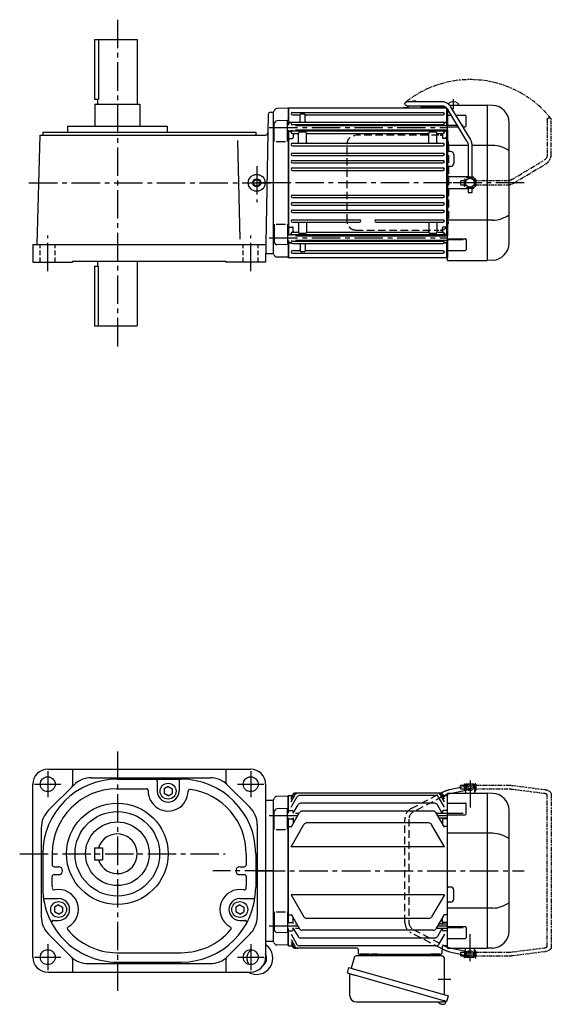
# Model space of a CAD drawing. Extents: x -861 to 1176, y 59 to 1062.
# Drawn here: x 641 to 1176, y 72 to 1062 of the extents above; entities that cross this region are included whole.
import ezdxf

# ---------------------------------------------------------------- set-up
doc = ezdxf.new("R2010")
doc.units = 0
doc.header["$LTSCALE"] = 3
doc.header["$MEASUREMENT"] = 0
for name, pattern in [('HIDDEN', [3.75, 2.5, -1.25]), ('HIDDEN2', [4.7625, 3.175, -1.5875]), ('PHANTOM', [2.5, 1.25, -0.25, 0.25, -0.25, 0.25, -0.25]), ('sekkei(A2)', [14.2875, 9.525, -1.5875, 1.5875, -1.5875]), ('sekkei_H', [2.38125, 1.5875, -0.79375])]:
    doc.linetypes.add(name, pattern=pattern)
doc.layers.get('0').update_dxf_attribs({"linetype": 'CONTINUOUS'})
for name, color, linetype in [('CENTER', 3, 'sekkei(A2)'), ('HIDDEN', 1, 'HIDDEN'), ('HIDS', 1, 'HIDDEN2'), ('HOJO', 4, 'CONTINUOUS'), ('PHANTOM', 2, 'PHANTOM')]:
    doc.layers.add(name, color=color, linetype=linetype)

# ---------------------------------------------------------------- blocks, each defined once
blk = doc.blocks.new('A$C429D5812')
for p, q in [((177.01, 81.6), (188.25, 83.99)), ((179.31, 78), (192.15, 80.73)), ((192.75, 80.86), (193.4, 81)), ((193.4, 86), (193.35, 86)), ((193.4, 86), (193.35, 86)), ((193.35, 86), (193.35, 82)), ((193.4, 82), (193.35, 82)), ((193.4, 82), (193.35, 82)), ((193.9, 87), (193.4, 86.5)), ((193.4, 86.5), (193.4, 78)), ((195.45, 86.5), (193.4, 86.5)), ((196.1, 87), (193.9, 87)), ((201.9, 87), (199.7, 87)), ((202.4, 86.5), (200.35, 86.5)), ((201.9, 87), (202.4, 86.5)), ((202.4, 86.5), (202.4, 78)), ((202.45, 86), (202.4, 86)), ((202.45, 86), (202.4, 86)), ((202.45, 82), (202.4, 82)), ((202.45, 82), (202.4, 82)), ((202.45, 86), (202.45, 82)), ((0, 71), (0.12, 71.12)), ((0, 71), (0, -71)), ((14.8, 74.98), (3.72, 74.69)), ((14.8, 74.98), (15, 74.78)), ((15.5, 75.5), (15, 75)), ((15, 58.01), (15, 75)), ((15, 74.78), (15, 58.01)), ((15.5, 75.5), (18.87, 75.5)), ((18, 73.99), (19.45, 76.5)), ((18, 72.03), (20.58, 76.5)), ((18, 69.19), (22.22, 76.5)), ((18, 63.96), (23.87, 74.13)), ((167.95, 78), (22.05, 78)), ((163.53, 75.63), (26.47, 75.63)), ((172, 63.96), (166.13, 74.13)), ((172, 69.19), (167.78, 76.5)), ((172, 72.03), (169.42, 76.5)), ((172, 73.99), (170.55, 76.5)), ((171.13, 75.5), (174.5, 75.5)), ((174.5, 75.5), (175, 75)), ((175, -78), (175, 78)), ((175, 78), (215, 78)), ((175, -75), (175, 75)), ((215, 78), (215, -78)), ((215.03, 78), (215, 78)), ((220.59, 77.8), (215.03, 78)), ((14.5, 62.51), (3.92, 62.23)), ((14.5, 41.45), (14.5, 62.51)), ((15.5, 60.5), (15, 60)), ((15.5, 60.5), (19, 60.5)), ((20, 59.5), (20, 58.01)), ((20.21, 58.01), (24.97, 66.26)), ((162.43, 67.76), (27.57, 67.76)), ((160.92, 59.88), (29.08, 59.88)), ((169.96, 57.71), (165.03, 66.26)), ((170, 59.5), (170, 57.64)), ((174.5, 60.5), (171, 60.5)), ((174.5, 60.5), (175, 60)), ((175, 68.07), (192.91, 68.07)), ((193.91, 57.24), (193.91, 67.07)), ((237, -60.82), (237, 60.82)), ((1, 41.45), (1, 59.23)), ((15, -53.01), (15, 53.01)), ((15, 53.01), (15, -53.01)), ((15.5, 52.03), (15, 51.53)), ((15.5, 52.03), (19, 52.03)), ((18, 43.69), (26.48, 58.38)), ((20, 53.01), (20, 47.16)), ((22.3, 57.71), (26.09, 57.71)), ((22.3, 53.31), (23.55, 53.31)), ((172, 43.69), (163.52, 58.38)), ((163.91, 57.71), (175, 57.71)), ((166.45, 53.31), (175, 53.31)), ((170, 53.31), (170, 47.16)), ((174.5, 52.03), (171, 52.03)), ((174.5, 52.03), (175, 51.53)), ((191, 57.49), (175, 57.49)), ((175, 56.24), (192.91, 56.24)), ((3, 41.45), (12.5, 41.45)), ((15.5, 44.48), (15, 44.98)), ((15.5, 44.48), (18.46, 44.48)), ((18, 24.13), (30.9, 46.48)), ((156.5, 47.98), (33.5, 47.98)), ((172, 24.13), (159.1, 46.48)), ((174.5, 44.48), (171.54, 44.48)), ((174.5, 44.48), (175, 44.98)), ((220.59, 37.63), (175, 37.63)), ((172, 24.13), (18, 24.13)), ((178.5, -16.5), (176, -16.5)), ((181.5, -28.5), (181.5, -19.5)), ((172, -24.13), (18, -24.13)), ((18, -24.13), (30.9, -46.48)), ((172, -24.13), (159.1, -46.48)), ((220.59, -37.63), (175, -37.63)), ((178.5, -31.5), (176, -31.5)), ((1, -41.45), (1, -59.23)), ((3, -41.45), (12.5, -41.45)), ((14.5, -41.45), (14.5, -62.51)), ((15.5, -44.48), (15, -44.98)), ((15.5, -44.48), (18.46, -44.48)), ((18, -43.69), (26.48, -58.38)), ((20, -53.01), (20, -47.16)), ((156.5, -47.98), (33.5, -47.98)), ((172, -43.69), (163.52, -58.38)), ((170, -53.31), (170, -47.16)), ((174.5, -44.48), (171.54, -44.48)), ((174.5, -44.48), (175, -44.98)), ((15.5, -52.03), (15, -51.53)), ((15, -75), (15, -58.01)), ((15, -58.01), (15, -74.78)), ((15.5, -52.03), (19, -52.03)), ((20, -59.5), (20, -57.64)), ((20.21, -58.01), (24.97, -66.26)), ((22.3, -53.31), (23.55, -53.31)), ((22.3, -57.71), (26.09, -57.71)), ((163.91, -57.71), (175, -57.71)), ((169.96, -57.71), (165.03, -66.26)), ((166.45, -53.31), (175, -53.31)), ((170, -59.5), (170, -57.64)), ((174.5, -52.03), (171, -52.03)), ((174.5, -52.03), (175, -51.53)), ((175, -56.24), (192.91, -56.24)), ((191, -57.49), (175, -57.49)), ((193.91, -57.24), (193.91, -67.07)), ((14.5, -62.51), (3.92, -62.23)), ((15.5, -60.5), (15, -60)), ((15.5, -60.5), (19, -60.5)), ((18, -63.96), (23.87, -74.13)), ((18, -69.19), (22.22, -76.5)), ((162.43, -67.76), (27.57, -67.76)), ((160.92, -59.88), (29.08, -59.88)), ((172, -63.96), (166.13, -74.13)), ((174.5, -60.5), (171, -60.5)), ((174.5, -60.5), (175, -60)), ((175, -68.07), (192.91, -68.07)), ((0, -71), (0.12, -71.12)), ((0, -71), (0.12, -71.12)), ((14.8, -74.98), (3.72, -74.69)), ((14.8, -74.98), (15, -74.78)), ((15.5, -75.5), (15, -75)), ((15.5, -75.5), (18.87, -75.5)), ((18, -72.03), (20.58, -76.5)), ((18, -73.99), (19.45, -76.5)), ((84.32, -78), (22.05, -78)), ((163.53, -75.63), (26.47, -75.63)), ((85.32, -78.97), (85.47, -83.03)), ((169.76, -76.47), (169.53, -83.03)), ((174.5, -75.5), (170.76, -75.5)), ((173.03, -75.5), (174.5, -75.5)), ((174.5, -75.5), (175, -75)), ((175, -75), (174.5, -75.5)), ((175, -78), (215, -78)), ((179.31, -78), (192.15, -80.73)), ((193.4, -86.5), (193.4, -78)), ((202.4, -86.5), (202.4, -78)), ((215.03, -78), (215, -78)), ((220.59, -77.8), (215.03, -78)), ((86.47, -84), (168.53, -84)), ((96.56, -84), (87.44, -84)), ((167.56, -84), (158.44, -84)), ((177.02, -81.6), (188.25, -83.99)), ((188.25, -83.99), (188.29, -84)), ((192.75, -80.86), (193.4, -81)), ((193.4, -82), (193.35, -82)), ((193.4, -82), (193.35, -82)), ((193.35, -82), (193.35, -86)), ((193.4, -86), (193.35, -86)), ((193.4, -86), (193.35, -86)), ((193.9, -87), (193.4, -86.5)), ((193.4, -86.5), (195.45, -86.5)), ((193.9, -87), (196.1, -87)), ((199.7, -87), (201.9, -87)), ((200.35, -86.5), (202.4, -86.5)), ((201.9, -87), (202.4, -86.5)), ((202.45, -82), (202.4, -82)), ((202.45, -82), (202.4, -82)), ((202.45, -86), (202.4, -86)), ((202.45, -86), (202.4, -86)), ((202.45, -82), (202.45, -86)), ((167.8, -133.85), (168.14, -133.95)), ((168.14, -133.95), (168.21, -133.71)), ((169.2, -133.99), (169.13, -134.23)), ((169.13, -134.23), (169.46, -134.33)), ((170.58, -131.51), (173.31, -132.29)), ((170.61, -134.42), (170.61, -134.4)), ((173.31, -132.29), (172.88, -133.77)), ((173.38, -131.27), (173.1, -132.23))]:
    blk.add_line(p, q)
at = {"color": 7, "linetype": 'Continuous', "lineweight": 25}
for p, q in [((81.38, -87.68), (78.45, -98.02)), ((169.18, -85.5), (84.27, -85.5)), ((99.2, -84.7), (99.2, -84.1)), ((104.8, -84.1), (99.2, -84.1)), ((104.8, -84.1), (104.8, -84.7)), ((172, -124.84), (172, -88.5)), ((75.78, -97.25), (74.54, -101.57)), ((75.78, -97.25), (176.23, -126.05)), ((76.68, -104.14), (76.68, -125.05)), ((82.64, -105.25), (173.38, -131.27)), ((174.99, -130.38), (176.23, -126.05)), ((83.68, -132.05), (167.89, -132.05))]:
    blk.add_line(p, q, dxfattribs=at)
at = {"color": 7, "linetype": 'Continuous', "lineweight": 25, "flags": 128}
blk.add_lwpolyline([(75.43, -103.18), (75.48, -103.2), (75.64, -103.24), (75.9, -103.32), (76.25, -103.42), (76.7, -103.55), (77.24, -103.7), (77.86, -103.88), (78.54, -104.08), (79.29, -104.29), (80.08, -104.52), (80.91, -104.75), (81.77, -105), (82.64, -105.25)], dxfattribs=at)
for centre, radius in [((197.9, 84), 3.5), ((197.9, 84), 2), ((197.9, -84), 3.5), ((197.9, -84), 2)]:
    blk.add_circle(centre, radius)
for centre, radius, start, end in [((-2, 73.24), 3, 315, 345.02741), ((3.8, 71.69), 3, 91.5, 165.02741), ((22.05, 75), 3, 90, 150), ((23.18, 75), 3, 90, 150), ((24.82, 75), 3, 90, 150), ((26.47, 72.63), 3, 90, 150), ((163.53, 72.63), 3, 30, 90), ((165.18, 75), 3, 30, 90), ((166.82, 75), 3, 30, 90), ((167.95, 75), 3, 30, 90), ((220, 60.82), 17, 0, 88), ((4, 59.23), 3, 91.5, 180), ((19, 59.5), 1, 360, 90), ((27.57, 64.76), 3, 90, 150), ((29.08, 56.88), 3, 90, 150), ((160.92, 56.88), 3, 30, 90), ((162.43, 64.76), 3, 30, 90), ((171, 59.5), 1, 90, 180), ((192.91, 67.07), 1, 0, 90), ((19, 51.03), 1, 360, 90), ((171, 51.03), 1, 90, 180), ((192.91, 57.24), 1, 270, 0), ((33.5, 44.98), 3, 90, 150), ((156.5, 44.98), 3, 30, 90), ((219.93, 7.88), 29.76, 55.00684, 88.72969), ((176, -15.5), 1, 180, 270), ((178.5, -19.5), 3, 0, 90), ((178.5, -28.5), 3, 270, 0), ((176, -32.5), 1, 90, 180), ((219.93, -7.88), 29.76, 271.27031, 304.99316), ((33.5, -44.98), 3, 210, 270), ((156.5, -44.98), 3, 270, 330), ((4, -59.23), 3, 180, 268.5), ((19, -51.03), 1, 270, 0), ((29.08, -56.88), 3, 210, 270), ((160.92, -56.88), 3, 270, 330), ((171, -51.03), 1, 180, 270), ((192.91, -57.24), 1, 0, 90), ((19, -59.5), 1, 270, 0), ((27.57, -64.76), 3, 210, 270), ((162.43, -64.76), 3, 270, 330), ((171, -59.5), 1, 180, 270), ((192.91, -67.07), 1, 270, 0), ((220, -60.82), 17, 272, 0), ((-2, -73.24), 3, 14.97259, 45), ((3.8, -71.69), 3, 194.97259, 268.5), ((22.05, -75), 3, 210, 270), ((23.18, -75), 3, 210, 270), ((24.82, -75), 3, 210, 270), ((26.47, -72.63), 3, 210, 270), ((84.32, -79), 1, 2, 90), ((163.53, -72.63), 3, 270, 330), ((170.76, -76.5), 1, 90, 178), ((86.47, -83), 1, 182, 270), ((168.53, -83), 1, 270, 358), ((170.4, -127.92), 6.5, 219.44083, 236.13313), ((170.4, -127.92), 6.48, 236.16058, 246.29895), ((170.67, -126.97), 7.18, 249.88141, 258.11002), ((170.4, -127.92), 6.48, 261.69248, 271.83085), ((170.4, -127.92), 6.5, 271.8583, 290.35408), ((172.54, -133.68), 0.36, 290.35408, 343.99571)]:
    blk.add_arc(centre, radius, start, end)
at = {"color": 7, "linetype": 'Continuous', "lineweight": 25}
for centre, radius, start, end in [((84.27, -88.5), 3, 90, 164.17647), ((85.5, -83.5), 2, 270, 345.52249), ((98.5, -83.5), 2, 194.47751, 270), ((98.4, -84.7), 0.8, 272.77552, 0), ((105.6, -84.7), 0.8, 180, 270), ((156.5, -83.5), 2, 270, 345.52249), ((169.5, -83.53), 2, 193.73718, 264.26083), ((169, -88.5), 3, 0, 84.26083), ((75.79, -101.93), 1.3, 164, 254), ((75.88, -104.14), 0.8, 0, 74), ((83.68, -125.05), 7, 180, 270), ((167.89, -125.05), 7, 270, 301.53344), ((171.97, -131.7), 0.8, 74, 121.53344), ((173.74, -130.02), 1.3, 254, 344)]:
    blk.add_arc(centre, radius, start, end, dxfattribs=at)
for points, knots in [([(168.38, 78.1), (168.57, 78.19), (169.09, 78.47), (169.97, 78.91), (171.01, 79.4), (172.02, 79.86), (173.01, 80.28), (173.96, 80.66), (174.86, 80.99), (175.72, 81.27), (176.4, 81.46), (176.79, 81.55), (176.92, 81.58), (176.95, 81.59), (176.98, 81.59), (177.01, 81.6)], [0, 0, 0, 0, 0.056705, 0.164588, 0.272605, 0.380853, 0.489503, 0.598788, 0.709061, 0.8209, 0.935349, 1, 1, 1, 1.013895, 1.013895, 1.013895, 1.013895]), ([(175, 76.77), (174.96, 76.75), (174.65, 76.63), (174.03, 76.37), (173.12, 75.97), (172.47, 75.67), (172.13, 75.51), (172.12, 75.5)], [0.4441132, 0.4441132, 0.4441132, 0.4441132, 0.4591558, 0.5661922, 0.6743218, 0.7831713, 0.7887657, 0.7887657, 0.7887657, 0.7887657]), ([(177.02, -81.6), (176.99, -81.6), (176.96, -81.59), (176.92, -81.58), (176.8, -81.55), (176.41, -81.46), (175.71, -81.27), (174.81, -80.97), (173.87, -80.63), (172.91, -80.24), (171.91, -79.81), (170.88, -79.34), (170.13, -78.99), (169.73, -78.79), (169.68, -78.76)], [-0.0152332, -0.0152332, -0.0152332, -0.0152332, 0, 0, 0, 0.05842, 0.181928, 0.2988725, 0.4117957, 0.5225783, 0.6321116, 0.7408808, 0.8491819, 0.8652577, 0.8652577, 0.8652577, 0.8652577]), ([(172.12, -75.5), (172.31, -75.59), (172.82, -75.83), (173.63, -76.2), (174.4, -76.53), (174.84, -76.71), (175, -76.77)], [0.2112727, 0.2112727, 0.2112727, 0.2112727, 0.2768001, 0.3860594, 0.4948436, 0.5559154, 0.5559154, 0.5559154, 0.5559154])]:
    blk.add_open_spline(points, degree=3, knots=knots)
blk.add_open_spline([(174.59, -75.41), (174.73, -75.47), (174.86, -75.53), (175, -75.59)], degree=3)
at = {"layer": 'CENTER'}
for p, q in [((197.9, 90.64), (197.9, 63.7)), ((-4, 55.51), (24.82, 55.51)), ((165.18, 55.51), (175, 55.51)), ((-16.65, 0), (252.31, 0)), ((-4, -55.51), (24.82, -55.51)), ((165.18, -55.51), (175, -55.51)), ((197.9, -90.9), (197.9, -63.7)), ((165.91, -109), (178.47, -109))]:
    blk.add_line(p, q, dxfattribs=at)
at = {"layer": 'HIDDEN'}
for p, q in [((188.25, 83.99), (197.48, 85.96)), ((192.15, 80.73), (192.75, 80.86)), ((193.4, 81), (198.32, 82.04)), ((138.82, 62.58), (168.38, 78.1)), ((170.24, 74.56), (140.68, 59.04)), ((177.83, 77.68), (179.31, 78)), ((132.4, -51.96), (132.4, 51.96)), ((136.4, 51.96), (136.4, -51.96)), ((140.68, -59.04), (170.24, -74.56)), ((168.38, -78.1), (138.82, -62.58)), ((177.83, -77.68), (179.31, -78)), ((188.29, -84), (197.48, -85.96)), ((192.15, -80.73), (192.75, -80.86)), ((193.4, -81), (198.32, -82.04))]:
    blk.add_line(p, q, dxfattribs=at)
for centre, radius, start, end in [((144.4, 51.96), 12, 117.69947, 180), ((144.4, 51.96), 8, 117.69947, 180), ((144.4, -51.96), 12, 180, 242.30053), ((144.4, -51.96), 8, 180, 242.30053)]:
    blk.add_arc(centre, radius, start, end, dxfattribs=at)
for points, knots in [([(172.12, 75.5), (171.81, 75.35), (171.19, 75.05), (170.56, 74.72), (170.24, 74.56)], [0.7887657, 0.7887657, 0.7887657, 0.7887657, 0.8924798, 1, 1, 1, 1]), ([(177.86, 77.69), (177.82, 77.68), (177.79, 77.68), (177.76, 77.67), (177.76, 77.67), (177.76, 77.67), (177.76, 77.67), (177.67, 77.65), (177.45, 77.6), (177, 77.48), (176.39, 77.28), (175.72, 77.05), (175.23, 76.86), (175, 76.77)], [-0.0233462, -0.0233462, -0.0233462, -0.0233462, 0, 0, 0, 0, 0, 0, 0.0562523, 0.1515809, 0.250834, 0.3537638, 0.4441132, 0.4441132, 0.4441132, 0.4441132]), ([(169.68, -78.76), (169.39, -78.62), (168.95, -78.4), (168.52, -78.17), (168.38, -78.1)], [0.8652577, 0.8652577, 0.8652577, 0.8652577, 0.9572156, 1, 1, 1, 1]), ([(170.24, -74.56), (170.41, -74.65), (170.91, -74.91), (171.54, -75.22), (171.99, -75.44), (172.12, -75.5)], [0, 0, 0, 0, 0.057609, 0.1672504, 0.2112727, 0.2112727, 0.2112727, 0.2112727]), ([(175, -76.77), (175.12, -76.82), (175.51, -76.97), (176.13, -77.2), (176.81, -77.42), (177.36, -77.58), (177.63, -77.64), (177.76, -77.67), (177.78, -77.67), (177.8, -77.68), (177.83, -77.68)], [0.5559154, 0.5559154, 0.5559154, 0.5559154, 0.6029059, 0.7098954, 0.8152915, 0.9183015, 1, 1, 1, 1.0160876, 1.0160876, 1.0160876, 1.0160876])]:
    blk.add_open_spline(points, degree=3, knots=knots, dxfattribs=at)
at = {"layer": 'PHANTOM'}
for p, q in [((188.25, 86), (192.15, 86)), ((188.25, 82), (188.25, 86)), ((192.15, 82), (188.25, 82)), ((192.15, 86), (192.15, 87.5)), ((192.15, 87.5), (192.75, 87.5)), ((192.15, 86), (192.15, 82)), ((192.15, 80.5), (192.15, 82)), ((192.75, 80.5), (192.15, 80.5)), ((192.75, 87.5), (192.75, 80.5)), ((192.75, 85.53), (193.35, 85.53)), ((192.75, 82.48), (193.35, 82.48)), ((202.45, 85.53), (203.05, 85.53)), ((202.45, 82.48), (203.05, 82.48)), ((203.65, 87.5), (203.05, 87.5)), ((203.05, 87.5), (203.05, 80.5)), ((203.05, 80.5), (203.65, 80.5)), ((203.65, 86), (203.65, 87.5)), ((203.65, 86), (203.65, 82)), ((203.65, 86), (235.43, 86)), ((203.65, 80.5), (203.65, 82)), ((235.43, 82), (203.65, 82)), ((272.3, 77.64), (240.4, 81.71)), ((240.91, 85.68), (272.81, 81.61)), ((275.45, -76.33), (275.45, 76.33)), ((279.45, 76.33), (279.45, -76.33)), ((240.4, -81.71), (272.3, -77.64)), ((188.25, -82), (192.15, -82)), ((188.25, -82), (188.25, -86)), ((192.15, -86), (188.25, -86)), ((192.15, -82), (192.15, -80.5)), ((192.15, -80.5), (192.75, -80.5)), ((192.15, -82), (192.15, -86)), ((192.15, -87.5), (192.15, -86)), ((192.75, -87.5), (192.15, -87.5)), ((192.75, -80.5), (192.75, -87.5)), ((192.75, -82.47), (193.35, -82.47)), ((192.75, -85.52), (193.35, -85.52)), ((202.45, -82.47), (203.05, -82.47)), ((202.45, -85.52), (203.05, -85.52)), ((203.65, -80.5), (203.05, -80.5)), ((203.05, -80.5), (203.05, -87.5)), ((203.05, -87.5), (203.65, -87.5)), ((203.65, -82), (203.65, -80.5)), ((203.65, -82), (203.65, -86)), ((203.65, -82), (235.43, -82)), ((203.65, -87.5), (203.65, -86)), ((235.43, -86), (203.65, -86)), ((272.81, -81.61), (240.91, -85.68))]:
    blk.add_line(p, q, dxfattribs=at)
for points, knots in [([(235.43, 86), (235.63, 86), (236.23, 86), (237.22, 85.97), (238.38, 85.92), (239.5, 85.83), (240.34, 85.75), (240.8, 85.69), (240.91, 85.68)], [0, 0, 0, 0, 0.108082, 0.313629, 0.519469, 0.725842, 0.933138, 1, 1, 1, 1]), ([(240.4, 81.71), (240.24, 81.73), (239.78, 81.79), (238.97, 81.86), (237.95, 81.93), (236.89, 81.98), (236.04, 82), (235.55, 82), (235.43, 82)], [0, 0, 0, 0, 0.107911, 0.310869, 0.515207, 0.720777, 0.927102, 1, 1, 1, 1]), ([(272.81, 81.61), (273, 81.58), (273.56, 81.5), (274.45, 81.32), (275.45, 81.02), (276.37, 80.64), (277.18, 80.19), (277.85, 79.68), (278.4, 79.13), (278.83, 78.54), (279.16, 77.9), (279.38, 77.21), (279.45, 76.67), (279.45, 76.39), (279.45, 76.33)], [0, 0, 0, 0, 0.053707, 0.156738, 0.260945, 0.36644, 0.47236, 0.564428, 0.65176, 0.735005, 0.81542, 0.901318, 0.980284, 1, 1, 1, 1]), ([(275.45, 76.33), (275.45, 76.34), (275.45, 76.36), (275.45, 76.37), (275.39, 76.47), (275.25, 76.63), (275, 76.82), (274.61, 77.03), (274.12, 77.24), (273.52, 77.42), (272.9, 77.56), (272.47, 77.62), (272.3, 77.64)], [0, 0, 0, 0, 0.057613, 0.205147, 0.3113, 0.410887, 0.516334, 0.618688, 0.721206, 0.82514, 0.93101, 1, 1, 1, 1]), ([(272.3, -77.64), (272.44, -77.62), (272.85, -77.56), (273.46, -77.44), (274.09, -77.25), (274.6, -77.04), (274.98, -76.83), (275.24, -76.64), (275.39, -76.48), (275.44, -76.38), (275.45, -76.36), (275.45, -76.34), (275.45, -76.33)], [0, 0, 0, 0, 0.058025, 0.1663, 0.27291, 0.377515, 0.480252, 0.581928, 0.684161, 0.790295, 0.909226, 1, 1, 1, 1]), ([(279.45, -76.33), (279.44, -76.51), (279.43, -76.93), (279.28, -77.58), (279, -78.25), (278.61, -78.87), (278.12, -79.43), (277.52, -79.95), (276.81, -80.41), (275.99, -80.81), (275.07, -81.14), (274.08, -81.4), (273.31, -81.54), (272.88, -81.6), (272.81, -81.61)], [0, 0, 0, 0, 0.060831, 0.144386, 0.227088, 0.310094, 0.395259, 0.48419, 0.577925, 0.676408, 0.778279, 0.881573, 0.978941, 1, 1, 1, 1]), ([(235.43, -82), (235.62, -82), (236.17, -82), (237.08, -81.97), (238.14, -81.92), (239.15, -81.85), (239.9, -81.77), (240.3, -81.72), (240.4, -81.71)], [0, 0, 0, 0, 0.108551, 0.315222, 0.521663, 0.727436, 0.932125, 1, 1, 1, 1]), ([(240.91, -85.68), (240.73, -85.7), (240.2, -85.76), (239.27, -85.85), (238.13, -85.93), (236.97, -85.98), (236.06, -86), (235.55, -86), (235.43, -86)], [0, 0, 0, 0, 0.108741, 0.317509, 0.524918, 0.731317, 0.937144, 1, 1, 1, 1])]:
    blk.add_open_spline(points, degree=3, knots=knots, dxfattribs=at)
blk = doc.blocks.new('A$C5C9B50F1-1')
for p, q in [((28.59, 81.55), (63.5, 81.55)), ((-0.22, 43.87), (18.97, 75.89)), ((3.22, 41.83), (22.36, 73.75)), ((63.5, 77.55), (28.59, 77.55)), ((-2, 5.75), (-2, 37.53)), ((2, 37.53), (2, 5.75)), ((-3.5, 5.75), (3.5, 5.75)), ((-3.5, 5.15), (-3.5, 5.75)), ((-3.5, 5.15), (3.5, 5.15)), ((-2, 4.55), (2, 4.55)), ((-2, 4.03), (-2, 4.55)), ((-1.52, 5.15), (-1.52, 4.55)), ((1.52, 5.15), (1.52, 4.55)), ((2, 4.55), (2, 4.03)), ((3.5, 5.75), (3.5, 5.15)), ((-3.5, -5.75), (-3.5, -5.15)), ((-3.5, -5.15), (3.5, -5.15)), ((-3.5, -5.75), (3.5, -5.75)), ((-2, -4.55), (-2, -4.03)), ((-2, -4.55), (2, -4.55)), ((-2, -9.65), (-2, -5.75)), ((2, -9.65), (-2, -9.65)), ((-1.52, -4.55), (-1.52, -5.15)), ((1.52, -4.55), (1.52, -5.15)), ((2, -4.03), (2, -4.55)), ((2, -5.75), (2, -9.65)), ((3.5, -5.15), (3.5, -5.75))]:
    blk.add_line(p, q)
blk.add_arc((63.5, 79.55), 2, 270, 90)
for points, knots in [([(18.97, 75.89), (19.05, 76.02), (19.36, 76.49), (19.95, 77.28), (20.78, 78.19), (21.68, 79.01), (22.66, 79.73), (23.69, 80.34), (24.77, 80.83), (25.88, 81.2), (27.01, 81.45), (27.92, 81.54), (28.44, 81.55), (28.59, 81.55)], [0.0194852, 0.0194852, 0.0194852, 0.0194852, 0.0566307, 0.1576661, 0.2587388, 0.3597518, 0.4606579, 0.5614016, 0.6619225, 0.7621617, 0.8620697, 0.961616, 1, 1, 1, 1]), ([(28.59, 77.55), (28.45, 77.55), (28.04, 77.54), (27.32, 77.44), (26.45, 77.19), (25.61, 76.83), (24.8, 76.35), (24.05, 75.77), (23.35, 75.09), (22.78, 74.41), (22.48, 73.94), (22.36, 73.75)], [0, 0, 0, 0, 0.0566597, 0.1799922, 0.3024354, 0.4236952, 0.5439575, 0.6634486, 0.782377, 0.9009099, 0.9817977, 0.9817977, 0.9817977, 0.9817977]), ([(-2, 37.53), (-2, 37.76), (-1.98, 38.42), (-1.86, 39.48), (-1.6, 40.7), (-1.22, 41.88), (-0.77, 42.91), (-0.42, 43.53), (-0.27, 43.79), (-0.25, 43.82), (-0.24, 43.84), (-0.22, 43.87)], [0, 0, 0, 0, 0.108268, 0.297327, 0.486448, 0.675557, 0.864636, 1, 1, 1, 1.015283, 1.015283, 1.015283, 1.015283]), ([(3.22, 41.83), (3.2, 41.8), (3.18, 41.76), (3.16, 41.73), (3.08, 41.59), (2.83, 41.16), (2.5, 40.4), (2.2, 39.43), (2.03, 38.47), (2.01, 37.83), (2, 37.53)], [-0.027887, -0.027887, -0.027887, -0.027887, 0, 0, 0, 0.108266, 0.337387, 0.566468, 0.795367, 1, 1, 1, 1])]:
    blk.add_open_spline(points, degree=3, knots=knots)
blk = doc.blocks.new('A$C5C9B50F1-2')
at = {"layer": 'PHANTOM'}
for p, q in [((28.59, 81.55), (63.5, 81.55)), ((-0.22, 43.87), (18.97, 75.89)), ((3.22, 41.83), (22.36, 73.75)), ((63.5, 77.55), (28.59, 77.55)), ((-2, 5.75), (-2, 37.53)), ((2, 37.53), (2, 5.75)), ((-3.5, 5.75), (3.5, 5.75)), ((-3.5, 5.15), (-3.5, 5.75)), ((-3.5, 5.15), (3.5, 5.15)), ((-2, 4.55), (2, 4.55)), ((-2, 4.03), (-2, 4.55)), ((-1.52, 5.15), (-1.52, 4.55)), ((0, 4.55), (0, 4.5)), ((1.52, 5.15), (1.52, 4.55)), ((2, 4.55), (2, 4.03)), ((3.5, 5.75), (3.5, 5.15)), ((-3.5, -5.75), (-3.5, -5.15)), ((-3.5, -5.15), (3.5, -5.15)), ((-3.5, -5.75), (3.5, -5.75)), ((-2, -4.55), (-2, -4.03)), ((-2, -4.55), (2, -4.55)), ((-2, -9.65), (-2, -5.75)), ((2, -9.65), (-2, -9.65)), ((-1.52, -4.55), (-1.52, -5.15)), ((0, -4.5), (0, -4.55)), ((1.52, -4.55), (1.52, -5.15)), ((2, -4.03), (2, -4.55)), ((2, -5.75), (2, -9.65)), ((3.5, -5.15), (3.5, -5.75))]:
    blk.add_line(p, q, dxfattribs=at)
blk.add_arc((63.5, 79.55), 2, 270, 90, dxfattribs=at)
for points, knots in [([(18.97, 75.89), (19.05, 76.02), (19.36, 76.49), (19.95, 77.28), (20.78, 78.19), (21.68, 79.01), (22.66, 79.73), (23.69, 80.34), (24.77, 80.83), (25.88, 81.2), (27.01, 81.45), (27.92, 81.54), (28.44, 81.55), (28.59, 81.55)], [0.0194852, 0.0194852, 0.0194852, 0.0194852, 0.0566307, 0.1576661, 0.2587388, 0.3597518, 0.4606579, 0.5614016, 0.6619225, 0.7621617, 0.8620697, 0.961616, 1, 1, 1, 1]), ([(28.59, 77.55), (28.45, 77.55), (28.04, 77.54), (27.32, 77.44), (26.45, 77.19), (25.61, 76.83), (24.8, 76.35), (24.05, 75.77), (23.35, 75.09), (22.78, 74.41), (22.48, 73.94), (22.36, 73.75)], [0, 0, 0, 0, 0.0566597, 0.1799922, 0.3024354, 0.4236952, 0.5439575, 0.6634486, 0.782377, 0.9009099, 0.9817977, 0.9817977, 0.9817977, 0.9817977]), ([(-2, 37.53), (-2, 37.76), (-1.98, 38.42), (-1.86, 39.48), (-1.6, 40.7), (-1.22, 41.88), (-0.77, 42.91), (-0.42, 43.53), (-0.27, 43.79), (-0.25, 43.82), (-0.24, 43.84), (-0.22, 43.87)], [0, 0, 0, 0, 0.108268, 0.297327, 0.486448, 0.675557, 0.864636, 1, 1, 1, 1.015283, 1.015283, 1.015283, 1.015283]), ([(3.22, 41.83), (3.2, 41.8), (3.18, 41.76), (3.16, 41.73), (3.08, 41.59), (2.83, 41.16), (2.5, 40.4), (2.2, 39.43), (2.03, 38.47), (2.01, 37.83), (2, 37.53)], [-0.027887, -0.027887, -0.027887, -0.027887, 0, 0, 0, 0.108266, 0.337387, 0.566468, 0.795367, 1, 1, 1, 1])]:
    blk.add_open_spline(points, degree=3, knots=knots, dxfattribs=at)
blk = doc.blocks.new('A$C5BAA5C70-1')
for p, q in [((176.25, 79.84), (176.25, 78.96)), ((185.75, 79.84), (185.75, 78)), ((0, 71), (0.12, 71.12)), ((0, 71), (0, -71)), ((14.8, 74.98), (3.72, 74.69)), ((14.8, 74.98), (15, 74.78)), ((15.5, 75.5), (15, 75)), ((15, 75), (15, 58.01)), ((15, 74.78), (15, 58.01)), ((15.5, 75.5), (174.13, 75.5)), ((15.5, 75.5), (15.5, 58.01)), ((19.25, 70.75), (170.75, 70.75)), ((28, 69.5), (31, 69.5)), ((130.47, 75.9), (134.13, 75.9)), ((130.47, 75.9), (130.47, 75.5)), ((130.47, 75.5), (134.13, 75.5)), ((135.76, 77.55), (135.46, 76.7)), ((136.19, 77.55), (135.81, 76.52)), ((150.69, 76.4), (172.99, 76.4)), ((150.69, 76), (173.55, 76)), ((174.5, 57.71), (174.5, 75.12)), ((175, 74.54), (175, 57.71)), ((175, -78), (175, 74.54)), ((177.28, 78), (215, 78)), ((215, 78), (215, -78)), ((215.03, 78), (215, 78)), ((220.59, 77.8), (215.03, 78)), ((14.5, 62.51), (3.92, 62.23)), ((14.5, 41.45), (14.5, 62.51)), ((15.5, 60.5), (15, 60)), ((15.5, 60.5), (17.78, 60.5)), ((17.78, 60.5), (16.5, 60.5)), ((19.25, 68.25), (26, 68.25)), ((19.25, 61.05), (170.75, 61.05)), ((27, 62.05), (27, 68.51)), ((32, 62.05), (32, 68.5)), ((33, 68.25), (170.75, 68.25)), ((172.22, 60.5), (173.5, 60.5)), ((174.5, 60.5), (172.22, 60.5)), ((174.5, 60.5), (175, 60)), ((175, 68.07), (178.95, 68.07)), ((183.62, 68.07), (192.91, 68.07)), ((193.91, 57.24), (193.91, 67.07)), ((237, -60.82), (237, 60.82)), ((1, 41.45), (1, 59.23)), ((15, 53.01), (15, -53.01)), ((15, 53.01), (15, -53.01)), ((15.5, 52.03), (15, 51.53)), ((15.5, 53.01), (15.5, -53.01)), ((15.5, 52.03), (17, 52.03)), ((18, 50.9), (18, 53.01)), ((19, 53.01), (19, 52.77)), ((19.25, 58.55), (170.75, 58.55)), ((19.25, 52.15), (170.75, 52.15)), ((19.25, 49.65), (24.5, 49.65)), ((22.3, 57.71), (175, 57.71)), ((22.3, 53.31), (175, 53.31)), ((25.5, 40.75), (25.5, 49.9)), ((32.5, 50.9), (26.5, 50.9)), ((27, 53.31), (27, 53.15)), ((33.5, 40.75), (33.5, 49.9)), ((34.5, 49.65), (155.5, 49.65)), ((92.5, 53.31), (92.5, 53.15)), ((97.5, 53.31), (97.5, 53.15)), ((156.5, 40.75), (156.5, 49.9)), ((163.5, 50.9), (157.5, 50.9)), ((163, 53.31), (163, 53.15)), ((164.5, 40.75), (164.5, 49.9)), ((165.5, 49.65), (170.75, 49.65)), ((171, 57.93), (171, 57.71)), ((171, 53.31), (171, 52.77)), ((172, 50.9), (172, 53.31)), ((174.5, 52.03), (173, 52.03)), ((174.5, -53.31), (174.5, 53.31)), ((174.5, 52.03), (175, 51.53)), ((185.29, 57.49), (175, 57.49)), ((175, 56.24), (186.04, 56.24)), ((175, 53.31), (175, -53.31)), ((191, 57.49), (189.95, 57.49)), ((190.71, 56.24), (192.91, 56.24)), ((3, 41.45), (12.5, 41.45)), ((15.5, 44.48), (15, 44.19)), ((15.5, 44.48), (19, 44.48)), ((19.25, 39.75), (170.75, 39.75)), ((20, 48.65), (20, 45.48)), ((170, 48.65), (170, 45.48)), ((174.5, 44.48), (171, 44.48)), ((174.5, 44.48), (175, 44.19)), ((19.25, 37.25), (170.75, 37.25)), ((19.25, 29.95), (170.75, 29.95)), ((195.9, 37.63), (175, 37.63)), ((178.5, 31.5), (176, 31.5)), ((220.59, 37.63), (199.9, 37.63)), ((19.25, 27.45), (170.75, 27.45)), ((19.25, 22.45), (170.75, 22.45)), ((19.25, 19.95), (170.75, 19.95)), ((181.5, 28.5), (181.5, 19.5)), ((19.25, 14.95), (170.75, 14.95)), ((19.25, 12.45), (170.75, 12.45)), ((178.5, 16.5), (176, 16.5)), ((195.9, 6), (178, 6)), ((195.9, -6), (178, -6)), ((19.25, -12.45), (170.75, -12.45)), ((19.25, -14.95), (170.75, -14.95)), ((19.25, -19.95), (170.75, -19.95)), ((19.25, -22.45), (170.75, -22.45)), ((19.25, -27.45), (170.75, -27.45)), ((19.25, -29.95), (170.75, -29.95)), ((19.25, -37.25), (86.75, -37.25)), ((103.25, -37.25), (170.75, -37.25)), ((220.59, -37.63), (175, -37.63)), ((1, -41.45), (1, -59.23)), ((3, -41.45), (12.5, -41.45)), ((14.5, -41.45), (14.5, -62.51)), ((15.5, -44.48), (15, -44.19)), ((15.5, -44.48), (19, -44.48)), ((19.25, -39.75), (86.75, -39.75)), ((20, -48.65), (20, -45.48)), ((25.5, -40.75), (25.5, -49.9)), ((33.5, -40.75), (33.5, -49.9)), ((103.25, -39.75), (170.75, -39.75)), ((156.5, -40.75), (156.5, -49.9)), ((164.5, -40.75), (164.5, -49.9)), ((170, -48.65), (170, -45.48)), ((174.5, -44.48), (171, -44.48)), ((174.5, -44.48), (175, -44.19)), ((15.5, -52.03), (15, -51.53)), ((15, -58.01), (15, -75)), ((15, -58.01), (15, -74.78)), ((15.5, -52.03), (17, -52.03)), ((15.5, -58.01), (15.5, -75.5)), ((18, -50.9), (18, -53.01)), ((19, -53.01), (19, -52.77)), ((19.25, -49.65), (24.5, -49.65)), ((19.25, -52.15), (170.75, -52.15)), ((19.25, -58.55), (170.75, -58.55)), ((22.3, -53.31), (175, -53.31)), ((22.3, -57.71), (175, -57.71)), ((32.5, -50.9), (26.5, -50.9)), ((27, -53.31), (27, -53.15)), ((34.5, -49.65), (155.5, -49.65)), ((92.5, -53.31), (92.5, -53.15)), ((97.5, -53.31), (97.5, -53.15)), ((163.5, -50.9), (157.5, -50.9)), ((163, -53.31), (163, -53.15)), ((165.5, -49.65), (170.75, -49.65)), ((171, -52.77), (171, -53.31)), ((171, -57.71), (171, -57.93)), ((172, -50.9), (172, -53.31)), ((174.5, -52.03), (173, -52.03)), ((174.5, -52.03), (175, -51.53)), ((174.5, -75.5), (174.5, -57.71)), ((175, -56.24), (192.91, -56.24)), ((191, -57.49), (175, -57.49)), ((175, -57.71), (175, -75)), ((193.91, -57.24), (193.91, -67.07)), ((14.5, -62.51), (3.92, -62.23)), ((15.5, -60.5), (15, -60)), ((15.5, -60.5), (17.78, -60.5)), ((17.78, -60.5), (16.5, -60.5)), ((19.25, -61.05), (170.75, -61.05)), ((19.25, -68.25), (26, -68.25)), ((27, -62.05), (27, -68.5)), ((32, -62.05), (32, -68.51)), ((33, -68.25), (170.75, -68.25)), ((172.22, -60.5), (173.5, -60.5)), ((174.5, -60.5), (172.22, -60.5)), ((174.5, -60.5), (175, -60)), ((175, -68.07), (192.91, -68.07)), ((0, -71), (0.12, -71.12)), ((14.8, -74.98), (3.72, -74.69)), ((14.8, -74.98), (15, -74.78)), ((14.8, -74.98), (15, -74.78)), ((15, -75), (15.5, -75.5)), ((174.5, -75.5), (15.5, -75.5)), ((19.25, -70.75), (170.75, -70.75)), ((31, -69.5), (28, -69.5)), ((174.5, -75.5), (175, -75)), ((175, -78), (215, -78)), ((215.03, -78), (215, -78)), ((220.59, -77.8), (215.03, -78))]:
    blk.add_line(p, q)
blk.add_circle((197.9, 0), 4.5)
for centre, radius, start, end in [((141.97, 75.9), 6.4, 61.98358, 118.01642), ((141.97, 75.9), 6, 70.33346, 109.66654), ((181, 73.4), 8, 53.5764, 126.42368), ((-2, 73.24), 3, 315, 345.02741), ((3.8, 71.69), 3, 91.5, 165.02741), ((19.25, 69.5), 1.25, 90, 270), ((28, 68.5), 1, 90, 180), ((31, 68.5), 1, 0, 90), ((134.13, 77.4), 1.5, 270, 332.3727), ((134.13, 77.4), 1.9, 270, 332.29548), ((150.69, 79.4), 3.4, 212.96432, 270), ((150.69, 79.4), 3, 218.07304, 270), ((170.75, 69.5), 1.25, 270, 90), ((220, 60.82), 17, 0, 88), ((4, 59.23), 3, 91.5, 180), ((17.78, 61.5), 1, 270, 310.92606), ((19.25, 59.8), 1.25, 90, 270), ((26, 67.25), 1, 0, 90), ((26, 62.05), 1, 270, 0), ((33, 67.25), 1, 90, 180), ((33, 62.05), 1, 180, 270), ((170.75, 59.8), 1.25, 270, 90), ((172.22, 61.5), 1, 229.07394, 270), ((192.91, 67.07), 1, 0, 90), ((17, 51.03), 1, 356.75599, 90), ((19.25, 50.9), 1.25, 90, 270), ((18, 57.93), 1, 4.51459, 56.25101), ((18, 52.77), 1, 303.74899, 0), ((21, 48.65), 1, 90, 180), ((24.5, 48.65), 1, 0, 90), ((26.5, 49.9), 1, 90, 180), ((28, 53.15), 1, 180, 270), ((28, 57.55), 1, 90, 170.90962), ((32.5, 49.9), 1, 0, 90), ((34.5, 48.65), 1, 90, 180), ((91.5, 57.55), 1, 9.09024, 90), ((91.5, 53.15), 1, 270, 360), ((98.5, 53.15), 1, 180, 270), ((98.5, 57.55), 1, 90, 170.90976), ((155.5, 48.65), 1, 0, 90), ((157.5, 49.9), 1, 90, 180), ((162, 57.55), 1, 9.09038, 90), ((162, 53.15), 1, 270, 0), ((163.5, 49.9), 1, 0, 90), ((165.5, 48.65), 1, 90, 180), ((169, 48.65), 1, 0, 90), ((170.75, 50.9), 1.25, 270, 90), ((172, 57.93), 1, 123.74899, 180), ((172, 52.77), 1, 180, 236.25101), ((173, 51.03), 1, 90, 183.24401), ((192.91, 57.24), 1, 270, 0), ((19.25, 38.5), 1.25, 90, 270), ((19, 45.48), 1, 270, 0), ((24.5, 40.75), 1, 270, 0), ((34.5, 40.75), 1, 180, 270), ((155.5, 40.75), 1, 270, 0), ((165.5, 40.75), 1, 180, 270), ((171, 45.48), 1, 180, 270), ((170.75, 38.5), 1.25, 270, 90), ((19.25, 28.7), 1.25, 90, 270), ((170.75, 28.7), 1.25, 270, 90), ((176, 32.5), 1, 180, 270), ((178.5, 28.5), 3, 0, 90), ((219.93, 7.88), 29.76, 55.00684, 88.72969), ((19.25, 21.2), 1.25, 90, 270), ((170.75, 21.2), 1.25, 270, 90), ((19.25, 13.7), 1.25, 90, 270), ((170.75, 13.7), 1.25, 270, 90), ((176, 15.5), 1, 90, 180), ((178.5, 19.5), 3, 270, 0), ((178, 9), 3, 180, 270), ((198, 0), 6, 19.66666, 59.12996), ((198, 0), 6, 340.33334, 19.66666), ((178, -9), 3, 90, 180), ((198, 0), 6, 300.87004, 340.33334), ((198, 0), 6, 340.33334, 340.52878), ((19.25, -13.7), 1.25, 90, 270), ((170.75, -13.7), 1.25, 270, 90), ((176, -15.5), 1, 180, 270), ((19.25, -21.2), 1.25, 90, 270), ((19.25, -28.7), 1.25, 90, 270), ((170.75, -21.2), 1.25, 270, 90), ((170.75, -28.7), 1.25, 270, 90), ((19.25, -38.5), 1.25, 90, 270), ((86.75, -38.5), 1.25, 270, 90), ((103.25, -38.5), 1.25, 90, 270), ((170.75, -38.5), 1.25, 270, 90), ((176, -32.5), 1, 90, 180), ((219.93, -7.88), 29.76, 271.27031, 304.99316), ((19, -45.48), 1, 0, 90), ((21, -48.65), 1, 180, 270), ((24.5, -40.75), 1, 0, 90), ((24.5, -48.65), 1, 270, 0), ((34.5, -40.75), 1, 90, 180), ((34.5, -48.65), 1, 180, 270), ((155.5, -40.75), 1, 0, 90), ((155.5, -48.65), 1, 270, 0), ((165.5, -40.75), 1, 90, 180), ((165.5, -48.65), 1, 180, 270), ((169, -48.65), 1, 270, 0), ((171, -45.48), 1, 90, 180), ((4, -59.23), 3, 180, 268.5), ((17, -51.03), 1, 270, 3.24401), ((19.25, -50.9), 1.25, 90, 270), ((19.25, -59.8), 1.25, 90, 270), ((18, -52.77), 1, 0, 56.25101), ((18, -57.93), 1, 303.74899, 355.4855), ((26.5, -49.9), 1, 180, 270), ((28, -53.15), 1, 90, 180), ((28, -57.55), 1, 189.09029, 270), ((32.5, -49.9), 1, 270, 0), ((91.5, -53.15), 1, 0, 90), ((91.5, -57.55), 1, 270, 350.90971), ((98.5, -53.15), 1, 90, 180), ((98.5, -57.55), 1, 189.09029, 270), ((157.5, -49.9), 1, 180, 270), ((162, -53.15), 1, 360, 90), ((162, -57.55), 1, 270, 350.90971), ((163.5, -49.9), 1, 270, 0), ((170.75, -50.9), 1.25, 270, 90), ((170.75, -59.8), 1.25, 270, 90), ((172, -52.77), 1, 123.74899, 180), ((172, -57.93), 1, 180, 236.25101), ((173, -51.03), 1, 176.75599, 270), ((192.91, -57.24), 1, 0, 90), ((17.78, -61.5), 1, 49.07394, 90), ((19.25, -69.5), 1.25, 90, 270), ((26, -62.05), 1, 0, 90), ((26, -67.25), 1, 270, 0), ((28, -68.5), 1, 180, 270), ((31, -68.5), 1, 270, 0), ((33, -62.05), 1, 90, 180), ((33, -67.25), 1, 180, 270), ((170.75, -69.5), 1.25, 270, 90), ((172.22, -61.5), 1, 90, 130.92606), ((192.91, -67.07), 1, 270, 0), ((220, -60.82), 17, 272, 0), ((-2, -73.24), 3, 14.97259, 45), ((3.8, -71.69), 3, 194.97259, 268.5)]:
    blk.add_arc(centre, radius, start, end)
at = {"layer": 'CENTER'}
for p, q in [((181, 84), (181, 74)), ((-4, 55.51), (175, 55.51)), ((15, 0), (-16.65, 0)), ((252.36, 0), (164.94, 0)), ((179.5, 0), (10.5, 0)), ((-4, -55.51), (175, -55.51))]:
    blk.add_line(p, q, dxfattribs=at)
at = {"layer": 'HIDDEN'}
for p, q in [((166.53, 47.8), (82.99, 47.8)), ((74.49, -39), (74.49, 39)), ((176.23, 39), (176.23, -39)), ((82.99, -47.8), (166.53, -47.8))]:
    blk.add_line(p, q, dxfattribs=at)
for centre, start, end in [((167.59, 39.17), 358.8908, 88.84611), ((167.59, -39.17), 271.15389, 1.1092)]:
    blk.add_arc(centre, 8.63, start, end, dxfattribs=at)
for points, knots in [([(74.49, 39), (74.49, 39.17), (74.5, 39.64), (74.58, 40.4), (74.76, 41.28), (75.03, 42.14), (75.38, 42.96), (75.81, 43.75), (76.32, 44.48), (76.89, 45.16), (77.53, 45.77), (78.23, 46.31), (78.97, 46.77), (79.76, 47.16), (80.58, 47.45), (81.42, 47.67), (82, 47.74), (82.28, 47.77)], [0, 0, 0, 0, 0.038882, 0.107736, 0.176615, 0.245487, 0.314345, 0.38318, 0.451984, 0.520748, 0.589465, 0.658131, 0.726742, 0.795298, 0.8638, 0.932254, 1, 1, 1, 1]), ([(82.99, -47.8), (82.83, -47.8), (82.37, -47.79), (81.63, -47.7), (80.79, -47.51), (79.96, -47.24), (79.17, -46.88), (78.41, -46.43), (77.7, -45.91), (77.05, -45.32), (76.46, -44.66), (75.94, -43.94), (75.49, -43.18), (75.12, -42.36), (74.82, -41.52), (74.62, -40.64), (74.5, -39.8), (74.49, -39.25), (74.49, -39)], [0, 0, 0, 0, 0.037051, 0.101745, 0.166453, 0.23117, 0.295907, 0.360675, 0.425483, 0.490336, 0.555238, 0.62019, 0.685191, 0.750238, 0.815327, 0.880453, 0.945609, 1, 1, 1, 1])]:
    blk.add_open_spline(points, degree=3, knots=knots, dxfattribs=at)
at = {"layer": 'PHANTOM'}
blk.add_arc((197.9, 0), 103.79, 38.59827, 128.59827, dxfattribs=at)
at = {"xscale": -1}
blk.add_blockref('A$C5C9B50F1-1', (197.9, 0), dxfattribs=at)
at = {"layer": 'PHANTOM', "xscale": -1, "rotation": 270}
blk.add_blockref('A$C5C9B50F1-2', (197.9, 0), dxfattribs=at)

msp = doc.modelspace()

# ---------------------------------------------------------------- linework, layer by layer
for p, q in [((716.53, 1042.1), (716.53, 982.1)), ((716.53, 1042.1), (759.53, 1042.1)), ((720.45, 1042.1), (720.45, 982.1)), ((759.53, 1042.1), (759.53, 977.1)), ((716.53, 982.1), (720.45, 982.1)), ((719.53, 982.1), (719.53, 977.1)), ((717.03, 977.1), (717.03, 955.1)), ((717.03, 977.1), (762.03, 977.1)), ((762.03, 977.1), (762.03, 955.1)), ((891.12, 966.64), (888.53, 818.1)), ((893.62, 969.1), (896.1, 969.1)), ((896.1, 969.1), (896.1, 827.1)), ((689.53, 955.1), (689.53, 949.1)), ((689.53, 955.1), (789.53, 955.1)), ((789.53, 955.1), (789.53, 949.1)), ((659.03, 836.1), (661.91, 946.1)), ((661.91, 946.1), (888.31, 946.1)), ((664.53, 949.1), (664.53, 946.1)), ((664.53, 949.1), (878.53, 949.1)), ((878.53, 949.1), (878.53, 946.1)), ((863.09, 841.42), (860.49, 940.64)), ((654.53, 836.1), (654.53, 818.1)), ((654.53, 836.1), (888.85, 836.1)), ((888.53, 827.1), (896.1, 827.1)), ((654.53, 818.1), (694.53, 818.1)), ((694.53, 819.1), (694.53, 818.1)), ((694.53, 819.1), (848.53, 819.1)), ((716.53, 814.1), (716.53, 754.1)), ((716.53, 814.1), (720.45, 814.1)), ((719.53, 819.1), (719.53, 814.1)), ((720.45, 754.1), (720.45, 814.14)), ((759.53, 819.1), (759.53, 754.1)), ((848.53, 819.1), (848.53, 818.1)), ((888.53, 818.1), (848.53, 818.1)), ((716.53, 754.1), (759.53, 754.1)), ((669.53, 308.1), (873.53, 308.1)), ((694.53, 308.1), (694.53, 292.14)), ((848.53, 308.1), (848.53, 295.08)), ((713.39, 299.6), (832.68, 299.6)), ((739.53, 298.1), (803.53, 298.1)), ((654.53, 119.1), (654.53, 293.1)), ((670.35, 266.92), (695.71, 292.28)), ((738.73, 288.6), (768.54, 288.6)), ((779.53, 296.1), (779.53, 286.1)), ((790.53, 290.67), (786.53, 288.37)), ((786.53, 288.37), (786.53, 283.83)), ((790.53, 290.67), (794.53, 288.37)), ((794.53, 288.37), (794.53, 283.83)), ((801.53, 296.1), (801.53, 286.1)), ((850.35, 292.28), (872.71, 269.92)), ((888.53, 293.1), (888.53, 119.1)), ((790.53, 281.52), (786.53, 283.83)), ((790.53, 281.52), (794.53, 283.83)), ((888.53, 277.1), (896.1, 277.1)), ((896.1, 277.1), (896.1, 135.1)), ((663.03, 249.24), (663.03, 159.96)), ((880.03, 252.24), (880.03, 159.96)), ((716.53, 229.1), (724.53, 229.1)), ((716.53, 229.1), (716.53, 217.1)), ((724.53, 229.1), (724.53, 217.1)), ((664.53, 223.1), (664.53, 192.35)), ((674.03, 223.47), (674.03, 212.1)), ((869.03, 222.85), (869.03, 212.1)), ((878.53, 223.1), (878.53, 189.08)), ((676.03, 210.1), (680.53, 210.1)), ((716.53, 217.1), (724.53, 217.1)), ((862.53, 210.1), (867.03, 210.1)), ((674.03, 191.6), (674.03, 200.1)), ((676.03, 202.1), (680.53, 202.1)), ((862.53, 202.1), (867.03, 202.1)), ((869.03, 200.1), (869.01, 190.85)), ((667.09, 178.1), (680.53, 178.1)), ((680.53, 171.67), (676.53, 169.37)), ((676.53, 169.37), (676.53, 164.83)), ((680.53, 171.67), (684.53, 169.37)), ((684.53, 169.37), (684.53, 164.83)), ((862.53, 171.67), (858.53, 169.37)), ((858.53, 169.37), (858.53, 164.83)), ((862.53, 178.1), (875.97, 178.1)), ((862.53, 171.67), (866.53, 169.37)), ((866.53, 169.37), (866.53, 164.83)), ((680.53, 162.52), (676.53, 164.83)), ((680.53, 162.52), (684.53, 164.83)), ((862.53, 162.52), (858.53, 164.83)), ((862.53, 162.52), (866.53, 164.83)), ((675.47, 156.1), (680.53, 156.1)), ((862.53, 156.1), (867.59, 156.1)), ((670.35, 142.28), (692.71, 119.92)), ((850.35, 119.92), (872.71, 142.28)), ((888.53, 135.1), (896.1, 135.1)), ((738.6, 123.6), (803.73, 123.6)), ((694.53, 117.12), (694.53, 104.1)), ((710.39, 112.6), (832.68, 112.6)), ((739.53, 114.1), (803.53, 114.1)), ((848.53, 117.12), (848.53, 104.1)), ((669.53, 104.1), (873.53, 104.1))]:
    msp.add_line(p, q)
for centre, radius in [((879.53, 898.1), 8.5), ((879.53, 898.1), 3.25), ((669.53, 293.1), 7.5), ((873.53, 293.1), 7.5), ((790.53, 286.1), 8), ((739.53, 223.1), 51), ((739.53, 223.1), 42.5), ((739.53, 223.1), 32), ((680.53, 167.1), 8), ((862.53, 167.1), 8), ((669.53, 119.1), 7.5), ((873.53, 119.1), 7.5)]:
    msp.add_circle(centre, radius)
for centre, radius, start, end in [((893.62, 966.6), 2.5, 90, 179), ((888.31, 948.6), 2.5, 270, 358.99979), ((669.53, 293.1), 15, 90, 180), ((873.53, 293.1), 15, 0, 90), ((739.53, 223.1), 75, 90, 180), ((713.39, 274.6), 25, 90, 135), ((777.53, 296.1), 2, 0, 90), ((803.53, 296.1), 2, 90, 180), ((803.53, 223.1), 75, 0, 90), ((832.68, 274.6), 25, 45, 90), ((739.53, 223.1), 65.5, 90.70424, 179.67349), ((692.03, 292.14), 2.5, 315, 0), ((768.54, 286.6), 2, 358.69571, 90), ((812.53, 285.96), 2, 81.85253, 179.6286), ((803.53, 223.1), 65.5, 359.7807, 81.85224), ((851.03, 295.08), 2.5, 180, 228.12814), ((790.53, 286.1), 20, 178.69791, 359.6333), ((790.53, 286.1), 11, 180, 0), ((855.03, 252.24), 25, 0, 45), ((688.03, 249.24), 25, 135, 180), ((739.53, 223.1), 20, 197.4576, 162.5424), ((676.03, 212.1), 2, 180, 270), ((680.53, 206.1), 4, 270, 90), ((862.53, 206.1), 4, 90, 270), ((867.03, 212.1), 2, 270, 0), ((676.03, 200.1), 2, 90, 180), ((867.03, 200.1), 2, 0, 90), ((739.53, 189.1), 75, 177.51871, 270), ((739.53, 189.1), 65.5, 177.81419, 180), ((676.03, 188.64), 2, 180.4194, 281.7966), ((803.53, 189.1), 75, 270, 359.98599), ((867.03, 188.64), 2, 258.20151, 359.58081), ((803.53, 189.1), 65.5, 359.58102, 1.53044), ((667.09, 180.1), 2, 187.0818, 270), ((680.53, 167.1), 20, 299.10113, 101.7987), ((862.53, 167.1), 20, 78.20155, 240.8994), ((875.97, 180.1), 2, 270, 352.9183), ((680.53, 167.1), 11, 270, 90), ((862.53, 167.1), 11, 90, 270), ((688.03, 159.96), 25, 180, 225), ((855.03, 159.96), 25, 315, 0), ((675.47, 154.1), 2, 90, 208.64951), ((691.23, 147.88), 2, 119.097, 220.47971), ((851.83, 147.88), 2, 319.52051, 60.89732), ((867.59, 154.1), 2, 331.35062, 90), ((739.53, 189.1), 65.5, 220.4799, 269.18649), ((803.53, 189.1), 65.5, 270.17099, 319.52069), ((879.53, 118.1), 16.3, 239.19282, 53.89247), ((891.49, 134.5), 4, 222.20975, 233.89247), ((669.53, 119.1), 15, 180, 270), ((710.39, 137.6), 25, 225, 270), ((692.03, 117.12), 2.5, 0, 48.12814), ((832.68, 137.6), 25, 270, 315), ((851.03, 117.12), 2.5, 131.87186, 180), ((879.53, 118.1), 10, 122.12502, 218.95035), ((873.53, 119.1), 15, 270, 0), ((879.53, 118.1), 10, 306.8699, 25.84193)]:
    msp.add_arc(centre, radius, start, end)
at = {"layer": 'CENTER'}
for p, q in [((739.53, 1062.18), (739.53, 733.03)), ((879.53, 914.75), (879.53, 878.76)), ((650.65, 898.1), (896.1, 898.1)), ((896.1, 898.1), (879.45, 898.1)), ((669.53, 809.1), (669.53, 845.1)), ((873.53, 809.1), (873.53, 845.1)), ((739.53, 326.1), (739.53, 85.22)), ((669.53, 306.22), (669.53, 279.98)), ((873.53, 306.22), (873.53, 279.98)), ((656.41, 293.1), (682.65, 293.1)), ((860.41, 293.1), (886.65, 293.1)), ((641.41, 223.1), (847.91, 223.1)), ((896.1, 206.1), (835.41, 206.1)), ((669.53, 132.22), (669.53, 105.98)), ((873.53, 132.22), (873.53, 105.98)), ((656.41, 119.1), (682.65, 119.1)), ((860.41, 119.1), (886.65, 119.1))]:
    msp.add_line(p, q, dxfattribs=at)
at = {"layer": 'HIDS', "linetype": 'sekkei_H'}
for p, q in [((662.03, 818.1), (662.03, 836.1)), ((677.03, 818.1), (677.03, 836.1)), ((866.03, 818.1), (866.03, 836.1)), ((881.03, 818.1), (881.03, 836.1))]:
    msp.add_line(p, q, dxfattribs=at)
at = {"layer": 'HOJO'}
msp.add_circle((879.53, 898.1), 4, dxfattribs=at)

# ---------------------------------------------------------------- block references
for name, p in [('A$C5BAA5C70-1', (896.1, 898.1)), ('A$C429D5812', (896.1, 206.1))]:
    msp.add_blockref(name, p)

doc.saveas('drawing.dxf')
